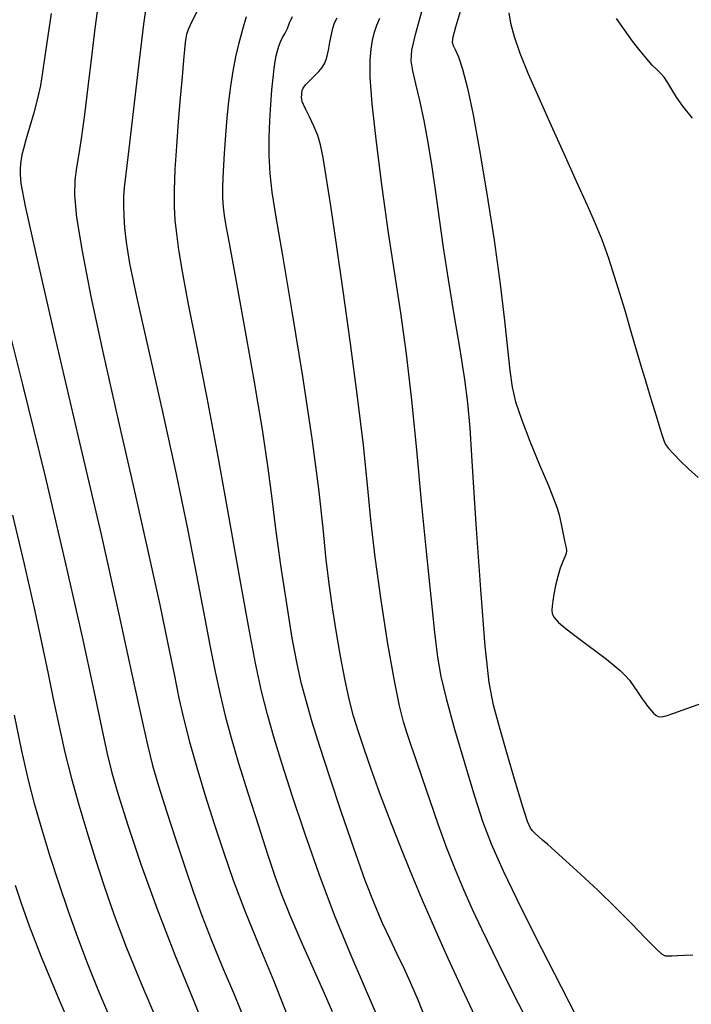
# Model space of a CAD drawing. Extents: x 349719 to 352919, y 1045800 to 1048800.
# Drawn here: x 350687 to 350753, y 1048255 to 1048352 of the extents above; entities that cross this region are included whole.
import ezdxf

# ---------------------------------------------------------------- set-up
doc = ezdxf.new("R2010")
doc.units = 0
doc.header["$MEASUREMENT"] = 0
doc.layers.add('INDEX', color=1, linetype='CONTINUOUS')
doc.layers.add('INTER', color=33, linetype='CONTINUOUS')

msp = doc.modelspace()

# ---------------------------------------------------------------- linework, layer by layer
at = {"layer": 'INDEX', "linetype": 'CONTINUOUS'}
for points, elevation in [([(350721.806, 1048254.263), (350720.653, 1048256.938), (350719.241, 1048260.205), (350717.712, 1048263.944), (350717.712, 1048263.944), (350716.194, 1048267.992), (350714.778, 1048272.038), (350713.544, 1048275.727), (350713.544, 1048275.727), (350712.548, 1048278.803), (350711.752, 1048281.39), (350711.096, 1048283.707), (350710.515, 1048286.017), (350709.92, 1048288.762), (350709.221, 1048292.429), (350709.221, 1048292.429), (350708.349, 1048297.328), (350707.339, 1048303.072), (350706.25, 1048309.096), (350706.25, 1048309.096), (350705.147, 1048314.877), (350704.128, 1048320.044), (350703.299, 1048324.266), (350703.299, 1048324.266), (350702.733, 1048327.326), (350702.382, 1048329.463), (350702.165, 1048331.032), (350702.165, 1048331.032), (350702.019, 1048332.368), (350701.939, 1048333.724), (350701.938, 1048335.333), (350701.938, 1048335.333), (350702.022, 1048337.358), (350702.169, 1048339.677), (350702.352, 1048342.096), (350702.352, 1048342.096), (350702.545, 1048344.426), (350702.726, 1048346.492), (350702.874, 1048348.121), (350702.874, 1048348.121), (350702.975, 1048349.202), (350703.042, 1048349.865), (350703.092, 1048350.3), (350703.092, 1048350.3), (350703.159, 1048350.69), (350703.323, 1048351.198), (350703.681, 1048351.98), (350703.681, 1048351.98), (350704.284, 1048353.123)], 2440), ([(350753.006, 1048260.009), (350752.194, 1048259.969), (350752.194, 1048259.969), (350751.518, 1048259.937), (350750.995, 1048259.913), (350750.611, 1048259.897), (350750.611, 1048259.897), (350750.326, 1048259.917), (350749.977, 1048260.118), (350749.372, 1048260.673), (350749.372, 1048260.673), (350748.368, 1048261.701), (350747.013, 1048263.102), (350745.406, 1048264.72), (350745.406, 1048264.72), (350743.661, 1048266.399), (350741.962, 1048267.981), (350740.511, 1048269.304), (350740.511, 1048269.304), (350739.455, 1048270.255), (350738.73, 1048270.899), (350738.215, 1048271.351), (350738.215, 1048271.351), (350737.81, 1048271.707), (350737.485, 1048271.999), (350737.228, 1048272.243), (350737.228, 1048272.243), (350737.008, 1048272.521), (350736.726, 1048273.172), (350736.259, 1048274.602), (350736.259, 1048274.602), (350735.539, 1048277.029), (350734.702, 1048279.931), (350733.934, 1048282.599), (350733.934, 1048282.599), (350733.372, 1048284.634), (350732.952, 1048286.865), (350732.561, 1048290.43), (350732.561, 1048290.43), (350732.117, 1048296.011), (350731.671, 1048302.45), (350731.304, 1048308.134), (350731.304, 1048308.134), (350731.064, 1048311.9), (350730.859, 1048314.391), (350730.564, 1048316.698), (350730.564, 1048316.698), (350730.091, 1048319.66), (350729.512, 1048323.09), (350728.939, 1048326.545), (350728.939, 1048326.545), (350728.46, 1048329.676), (350728.056, 1048332.5), (350727.688, 1048335.128), (350727.688, 1048335.128), (350727.319, 1048337.643), (350726.937, 1048340.019), (350726.534, 1048342.206), (350726.534, 1048342.206), (350726.114, 1048344.15), (350725.725, 1048345.798), (350725.424, 1048347.094), (350725.424, 1048347.094), (350725.271, 1048348.071), (350725.334, 1048349.109), (350725.681, 1048350.675), (350725.681, 1048350.675), (350726.343, 1048353.069)], 2450), ([(350685.986, 1048303.33), (350687.14, 1048298.495), (350688.123, 1048294.189), (350688.123, 1048294.189), (350688.883, 1048290.656), (350689.483, 1048287.719), (350690.016, 1048285.092), (350690.016, 1048285.092), (350690.563, 1048282.534), (350691.151, 1048279.981), (350691.797, 1048277.414), (350691.797, 1048277.414), (350692.512, 1048274.815), (350693.289, 1048272.186), (350694.116, 1048269.527), (350694.116, 1048269.527), (350694.995, 1048266.819), (350695.996, 1048263.942), (350697.202, 1048260.75), (350697.202, 1048260.75), (350698.643, 1048257.21), (350700.124, 1048253.731)], 2430)]:
    msp.add_lwpolyline(points, dxfattribs=dict(at, elevation=elevation))
at = {"layer": 'INTER', "color": 33, "linetype": 'CONTINUOUS'}
for points, elevation in [([(350699.23, 1048353.982), (350698.891, 1048351.684), (350698.891, 1048351.684), (350698.415, 1048347.838), (350697.889, 1048343.346), (350697.435, 1048339.414), (350697.435, 1048339.414), (350697.144, 1048336.938), (350696.993, 1048335.588), (350696.932, 1048334.725), (350696.932, 1048334.725), (350696.92, 1048333.82), (350696.951, 1048332.778), (350697.026, 1048331.612), (350697.026, 1048331.612), (350697.174, 1048330.231), (350697.522, 1048328.132), (350698.224, 1048324.704), (350698.224, 1048324.704), (350699.364, 1048319.599), (350700.746, 1048313.507), (350702.104, 1048307.377), (350702.104, 1048307.377), (350703.226, 1048301.989), (350704.116, 1048297.438), (350704.832, 1048293.648), (350704.832, 1048293.648), (350705.431, 1048290.527), (350705.953, 1048287.924), (350706.44, 1048285.673), (350706.44, 1048285.673), (350706.936, 1048283.59), (350707.514, 1048281.424), (350708.254, 1048278.909), (350708.254, 1048278.909), (350709.193, 1048275.902), (350710.204, 1048272.756), (350711.118, 1048269.952), (350711.118, 1048269.952), (350711.827, 1048267.806), (350712.481, 1048265.978), (350713.292, 1048263.966), (350713.292, 1048263.966), (350714.396, 1048261.433), (350715.617, 1048258.707), (350716.703, 1048256.279), (350716.703, 1048256.279), (350717.474, 1048254.477)], 2438), ([(350694.427, 1048353.635), (350694.102, 1048351.265), (350694.102, 1048351.265), (350693.759, 1048348.45), (350693.412, 1048345.5), (350693.079, 1048342.792), (350693.079, 1048342.792), (350692.775, 1048340.618), (350692.507, 1048338.922), (350692.278, 1048337.558), (350692.278, 1048337.558), (350692.108, 1048336.332), (350692.081, 1048334.841), (350692.295, 1048332.632), (350692.295, 1048332.632), (350692.832, 1048329.33), (350693.702, 1048324.87), (350694.902, 1048319.268), (350694.902, 1048319.268), (350696.387, 1048312.679), (350697.961, 1048305.818), (350699.389, 1048299.54), (350699.389, 1048299.54), (350700.49, 1048294.514), (350701.297, 1048290.652), (350701.898, 1048287.68), (350701.898, 1048287.68), (350702.385, 1048285.309), (350702.857, 1048283.207), (350703.417, 1048281.024), (350703.417, 1048281.024), (350704.139, 1048278.505), (350704.98, 1048275.745), (350705.866, 1048272.932), (350705.866, 1048272.932), (350706.755, 1048270.189), (350707.72, 1048267.397), (350708.864, 1048264.373), (350708.864, 1048264.373), (350710.242, 1048261.004), (350711.716, 1048257.452), (350713.098, 1048253.949)], 2436), ([(350730.112, 1048353.016), (350729.64, 1048351.387), (350729.64, 1048351.387), (350729.375, 1048350.411), (350729.303, 1048349.905), (350729.388, 1048349.583), (350729.388, 1048349.583), (350729.601, 1048349.176), (350729.919, 1048348.47), (350730.325, 1048347.266), (350730.325, 1048347.266), (350730.803, 1048345.387), (350731.357, 1048342.741), (350731.998, 1048339.26), (350731.998, 1048339.26), (350732.714, 1048334.986), (350733.426, 1048330.397), (350734.033, 1048326.082), (350734.033, 1048326.082), (350734.464, 1048322.517), (350734.758, 1048319.716), (350734.983, 1048317.578), (350734.983, 1048317.578), (350735.214, 1048315.953), (350735.555, 1048314.494), (350736.119, 1048312.802), (350736.119, 1048312.802), (350736.962, 1048310.627), (350737.914, 1048308.303), (350738.749, 1048306.31), (350738.749, 1048306.31), (350739.3, 1048304.989), (350739.625, 1048304.125), (350739.844, 1048303.363), (350739.844, 1048303.363), (350740.05, 1048302.442), (350740.246, 1048301.471), (350740.412, 1048300.653), (350740.412, 1048300.653), (350740.526, 1048300.134), (350740.571, 1048299.821), (350740.532, 1048299.565), (350740.532, 1048299.565), (350740.399, 1048299.233), (350740.197, 1048298.767), (350739.959, 1048298.127), (350739.718, 1048297.303), (350739.497, 1048296.404), (350739.321, 1048295.569), (350739.321, 1048295.569), (350739.208, 1048294.904), (350739.149, 1048294.392), (350739.132, 1048293.983), (350739.132, 1048293.983), (350739.166, 1048293.625), (350739.342, 1048293.245), (350739.775, 1048292.764), (350739.775, 1048292.764), (350740.535, 1048292.131), (350741.521, 1048291.389), (350742.587, 1048290.608), (350742.587, 1048290.608), (350743.605, 1048289.848), (350744.515, 1048289.15), (350745.275, 1048288.548), (350745.275, 1048288.548), (350745.862, 1048288.053), (350746.334, 1048287.597), (350746.764, 1048287.093), (350746.764, 1048287.093), (350747.211, 1048286.482), (350747.646, 1048285.838), (350748.024, 1048285.266), (350748.024, 1048285.266), (350748.312, 1048284.844), (350748.535, 1048284.539), (350748.732, 1048284.293), (350748.732, 1048284.293), (350748.933, 1048284.06), (350749.144, 1048283.842), (350749.362, 1048283.656), (350749.362, 1048283.656), (350749.597, 1048283.52), (350749.916, 1048283.475), (350750.4, 1048283.567), (350750.4, 1048283.567), (350751.16, 1048283.836), (350752.425, 1048284.313), (350754.456, 1048285.028)], 2452), ([(350689.787, 1048352.734), (350689.451, 1048350.543), (350689.166, 1048348.524), (350689.166, 1048348.524), (350688.941, 1048346.942), (350688.726, 1048345.645), (350688.453, 1048344.375), (350688.453, 1048344.375), (350688.08, 1048342.955), (350687.669, 1048341.522), (350687.306, 1048340.292), (350687.306, 1048340.292), (350687.057, 1048339.422), (350686.907, 1048338.83), (350686.816, 1048338.375), (350686.816, 1048338.375), (350686.755, 1048337.934), (350686.721, 1048337.448), (350686.72, 1048336.878), (350686.72, 1048336.878), (350686.806, 1048335.986), (350687.231, 1048333.75), (350688.294, 1048328.95), (350688.294, 1048328.95), (350690.162, 1048320.903), (350692.465, 1048311.062), (350694.701, 1048301.416), (350694.701, 1048301.416), (350696.464, 1048293.583), (350697.749, 1048287.696), (350698.65, 1048283.516), (350698.65, 1048283.516), (350699.275, 1048280.724), (350699.79, 1048278.684), (350700.376, 1048276.68), (350700.376, 1048276.68), (350701.162, 1048274.175), (350702.074, 1048271.361), (350702.984, 1048268.607), (350702.984, 1048268.607), (350703.807, 1048266.178), (350704.62, 1048263.912), (350705.543, 1048261.542), (350705.543, 1048261.542), (350706.651, 1048258.882), (350707.841, 1048256.068), (350708.966, 1048253.321)], 2434), ([(350726.577, 1048254.006), (350725.987, 1048255.5), (350725.34, 1048257.015), (350725.34, 1048257.015), (350724.628, 1048258.561), (350723.883, 1048260.113), (350723.146, 1048261.638), (350723.146, 1048261.638), (350722.435, 1048263.163), (350721.668, 1048264.96), (350720.742, 1048267.362), (350720.742, 1048267.362), (350719.6, 1048270.558), (350718.366, 1048274.161), (350717.209, 1048277.637), (350717.209, 1048277.637), (350716.264, 1048280.565), (350715.522, 1048282.965), (350714.937, 1048284.964), (350714.937, 1048284.964), (350714.46, 1048286.743), (350714.022, 1048288.684), (350713.549, 1048291.22), (350713.549, 1048291.22), (350712.996, 1048294.609), (350712.425, 1048298.407), (350711.93, 1048301.993), (350711.93, 1048301.993), (350711.556, 1048304.987), (350711.173, 1048307.967), (350710.607, 1048311.755), (350710.607, 1048311.755), (350709.751, 1048316.832), (350708.774, 1048322.335), (350707.915, 1048327.064), (350707.353, 1048330.125), (350707.042, 1048331.837), (350706.876, 1048332.828), (350706.876, 1048332.828), (350706.768, 1048333.647), (350706.709, 1048334.543), (350706.708, 1048335.688), (350706.708, 1048335.688), (350706.769, 1048337.194), (350706.875, 1048338.939), (350707.003, 1048340.741), (350707.003, 1048340.741), (350707.138, 1048342.452), (350707.29, 1048344.059), (350707.477, 1048345.584), (350707.477, 1048345.584), (350707.712, 1048347.046), (350707.995, 1048348.463), (350708.322, 1048349.85), (350708.322, 1048349.85), (350708.681, 1048351.202), (350709.031, 1048352.427)], 2442), ([(350731.787, 1048253.475), (350730.309, 1048256.631), (350730.309, 1048256.631), (350728.905, 1048259.69), (350727.584, 1048262.637), (350726.343, 1048265.486), (350726.343, 1048265.486), (350725.181, 1048268.251), (350724.097, 1048270.933), (350723.088, 1048273.531), (350723.088, 1048273.531), (350722.158, 1048276.027), (350721.328, 1048278.331), (350720.624, 1048280.336), (350720.624, 1048280.336), (350720.057, 1048282.001), (350719.586, 1048283.532), (350719.156, 1048285.203), (350719.156, 1048285.203), (350718.725, 1048287.211), (350718.299, 1048289.455), (350717.899, 1048291.761), (350717.899, 1048291.761), (350717.537, 1048294.015), (350717.208, 1048296.348), (350716.9, 1048298.954), (350716.9, 1048298.954), (350716.583, 1048302.046), (350716.16, 1048305.917), (350715.514, 1048310.879), (350714.587, 1048317.002), (350713.545, 1048323.389), (350712.612, 1048328.897), (350712.612, 1048328.897), (350711.963, 1048332.69), (350711.573, 1048335.156), (350711.366, 1048336.984), (350711.366, 1048336.984), (350711.276, 1048338.742), (350711.271, 1048340.499), (350711.327, 1048342.2), (350711.327, 1048342.2), (350711.422, 1048343.788), (350711.537, 1048345.204), (350711.656, 1048346.388), (350711.656, 1048346.388), (350711.767, 1048347.303), (350711.871, 1048348.005), (350711.974, 1048348.571), (350711.974, 1048348.571), (350712.084, 1048349.071), (350712.215, 1048349.527), (350712.383, 1048349.952), (350712.383, 1048349.952), (350712.596, 1048350.36), (350712.834, 1048350.782), (350713.068, 1048351.251), (350713.068, 1048351.251), (350713.29, 1048351.797), (350713.571, 1048352.444)], 2444), ([(350737.23, 1048252.516), (350735.848, 1048255.237), (350734.503, 1048257.927), (350734.503, 1048257.927), (350733.31, 1048260.346), (350732.261, 1048262.513), (350731.32, 1048264.514), (350731.32, 1048264.514), (350730.451, 1048266.44), (350729.617, 1048268.409), (350728.781, 1048270.547), (350728.781, 1048270.547), (350727.924, 1048272.914), (350727.093, 1048275.314), (350726.351, 1048277.49), (350726.351, 1048277.49), (350725.747, 1048279.245), (350725.261, 1048280.648), (350724.858, 1048281.83), (350724.858, 1048281.83), (350724.494, 1048282.986), (350724.103, 1048284.548), (350723.608, 1048287.01), (350723.608, 1048287.01), (350722.971, 1048290.661), (350722.291, 1048294.973), (350721.704, 1048299.209), (350721.296, 1048302.861), (350720.965, 1048306.327), (350720.561, 1048310.229), (350720.561, 1048310.229), (350719.977, 1048314.991), (350719.272, 1048320.242), (350718.547, 1048325.41), (350718.547, 1048325.41), (350717.889, 1048329.997), (350717.334, 1048333.794), (350716.902, 1048336.668), (350716.902, 1048336.668), (350716.596, 1048338.569), (350716.343, 1048339.794), (350716.053, 1048340.723), (350716.053, 1048340.723), (350715.664, 1048341.654), (350715.242, 1048342.546), (350714.88, 1048343.276), (350714.88, 1048343.276), (350714.65, 1048343.757), (350714.533, 1048344.055), (350714.486, 1048344.27), (350714.486, 1048344.27), (350714.471, 1048344.488), (350714.476, 1048344.714), (350714.492, 1048344.935), (350714.492, 1048344.935), (350714.523, 1048345.149), (350714.621, 1048345.388), (350714.847, 1048345.698), (350714.847, 1048345.698), (350715.235, 1048346.104), (350715.706, 1048346.562), (350716.154, 1048347.012), (350716.154, 1048347.012), (350716.496, 1048347.418), (350716.744, 1048347.848), (350716.937, 1048348.394), (350716.937, 1048348.394), (350717.106, 1048349.112), (350717.26, 1048349.912), (350717.401, 1048350.668), (350717.401, 1048350.668), (350717.538, 1048351.287), (350717.711, 1048351.813), (350717.964, 1048352.32)], 2446), ([(350722.146, 1048352.24), (350721.852, 1048351.556), (350721.852, 1048351.556), (350721.618, 1048350.874), (350721.431, 1048350.115), (350721.287, 1048349.232), (350721.287, 1048349.232), (350721.191, 1048348.124), (350721.201, 1048346.458), (350721.389, 1048343.848), (350721.389, 1048343.848), (350721.8, 1048340.078), (350722.368, 1048335.624), (350723, 1048331.136), (350723, 1048331.136), (350723.621, 1048327.088), (350724.21, 1048323.248), (350724.764, 1048319.208), (350724.764, 1048319.208), (350725.281, 1048314.669), (350725.774, 1048309.754), (350726.261, 1048304.694), (350726.261, 1048304.694), (350726.746, 1048299.75), (350727.196, 1048295.304), (350727.566, 1048291.769), (350727.566, 1048291.769), (350727.847, 1048289.355), (350728.17, 1048287.463), (350728.702, 1048285.288), (350729.545, 1048282.273), (350730.552, 1048278.845), (350731.511, 1048275.676), (350731.511, 1048275.676), (350732.299, 1048273.213), (350733.137, 1048270.989), (350734.331, 1048268.312), (350734.331, 1048268.312), (350736.075, 1048264.721), (350738.104, 1048260.684), (350740.036, 1048256.9), (350740.036, 1048256.9), (350741.568, 1048253.928)], 2448), ([(350734.88, 1048352.801), (350735.066, 1048351.773), (350735.4, 1048350.466), (350735.956, 1048348.817), (350735.956, 1048348.817), (350736.786, 1048346.784), (350737.839, 1048344.412), (350739.042, 1048341.768), (350739.042, 1048341.768), (350740.313, 1048338.955), (350741.536, 1048336.227), (350742.59, 1048333.874), (350742.59, 1048333.874), (350743.394, 1048332.065), (350744.052, 1048330.469), (350744.711, 1048328.636), (350744.711, 1048328.636), (350745.473, 1048326.26), (350746.27, 1048323.635), (350746.99, 1048321.202), (350746.99, 1048321.202), (350747.548, 1048319.3), (350747.97, 1048317.857), (350748.311, 1048316.697), (350748.311, 1048316.697), (350748.616, 1048315.665), (350748.907, 1048314.696), (350749.198, 1048313.745), (350749.198, 1048313.745), (350749.494, 1048312.79), (350749.769, 1048311.904), (350749.991, 1048311.182), (350749.991, 1048311.182), (350750.147, 1048310.678), (350750.32, 1048310.295), (350750.613, 1048309.892), (350750.613, 1048309.892), (350751.105, 1048309.36), (350751.781, 1048308.692), (350752.604, 1048307.912), (350752.604, 1048307.912), (350753.533, 1048307.047)], 2454), ([(350752.983, 1048342.438), (350752.048, 1048343.623), (350751.416, 1048344.501), (350751.416, 1048344.501), (350750.935, 1048345.261), (350750.539, 1048345.918), (350750.19, 1048346.45), (350750.19, 1048346.45), (350749.846, 1048346.853), (350749.469, 1048347.218), (350749.021, 1048347.657), (350749.021, 1048347.657), (350748.471, 1048348.263), (350747.822, 1048349.051), (350747.083, 1048350.016), (350747.083, 1048350.016), (350746.281, 1048351.126), (350745.501, 1048352.238)], 2456), ([(350685.01, 1048323.963), (350686.971, 1048316.193), (350689.183, 1048307.139), (350691.25, 1048298.418), (350691.25, 1048298.418), (350692.856, 1048291.346), (350694.008, 1048286.037), (350694.789, 1048282.302), (350694.789, 1048282.302), (350695.309, 1048279.85), (350695.767, 1048277.964), (350696.385, 1048275.824), (350696.385, 1048275.824), (350697.34, 1048272.796), (350698.627, 1048268.972), (350700.197, 1048264.633), (350700.197, 1048264.633), (350701.981, 1048260.049), (350703.835, 1048255.467), (350705.598, 1048251.126)], 2432), ([(350695.646, 1048253.749), (350694.428, 1048256.608), (350694.428, 1048256.608), (350693.363, 1048259.238), (350692.411, 1048261.747), (350691.496, 1048264.31), (350691.496, 1048264.31), (350690.569, 1048267.042), (350689.669, 1048269.814), (350688.857, 1048272.44), (350688.857, 1048272.44), (350688.172, 1048274.827), (350687.55, 1048277.259), (350686.905, 1048280.117), (350686.905, 1048280.117), (350686.17, 1048283.659)], 2428), ([(350686.246, 1048266.912), (350686.824, 1048265.119), (350687.614, 1048262.907), (350688.816, 1048259.846), (350688.816, 1048259.846), (350690.544, 1048255.695), (350692.579, 1048250.937)], 2426)]:
    msp.add_lwpolyline(points, dxfattribs=dict(at, elevation=elevation))

doc.saveas('drawing.dxf')
